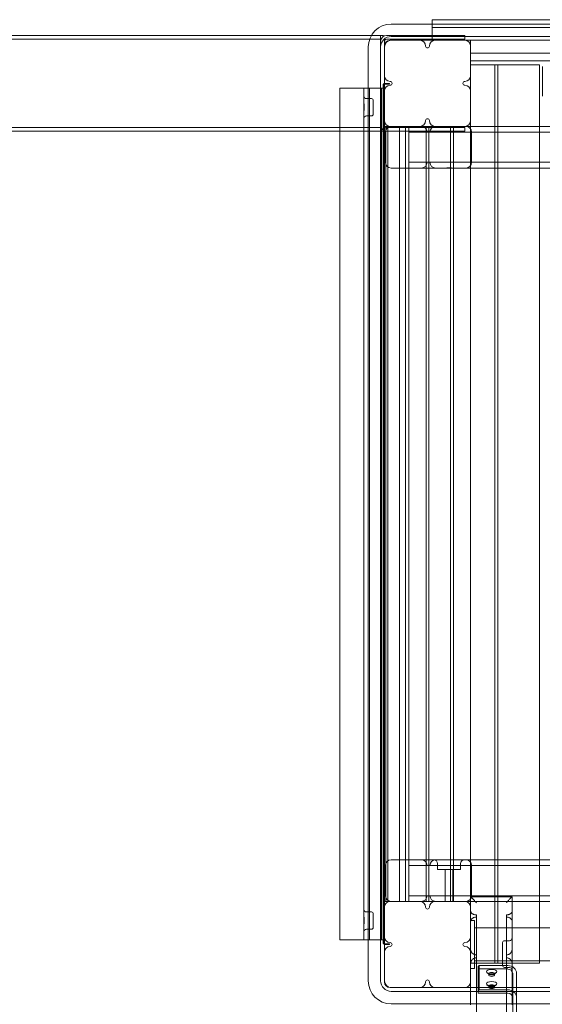
# Model space of a CAD drawing. Units: millimetres. Extents: x -16917 to -8279, y -3753 to 3971.
# Drawn here: x -11154 to -10607, y -965 to 64 of the extents above; entities that cross this region are included whole.
import ezdxf

# ---------------------------------------------------------------- set-up
doc = ezdxf.new("R2010")
doc.units = ezdxf.units.MM
doc.header["$MEASUREMENT"] = 0

# ---------------------------------------------------------------- blocks, each defined once
blk = doc.blocks.new('A$C011a7947')
at = {"color": 0, "linetype": 'Continuous', "lineweight": 0}
for p, q in [((-4619.7, 3758.6), (-3643.7, 3758.6)), ((-4576.7, 3758.6), (-4576.7, 3763.1)), ((-3686.7, 3763.1), (-4576.7, 3763.1)), ((-4576.7, 3757.1), (-4576.7, 3758.6)), ((-4576.7, 3757.1), (-4576.7, 3741.6)), ((-4640.5, 3746.6), (-7779.3, 3746.6)), ((-4630.7, 3746.6), (-4640.5, 3746.6)), ((-4630.7, 3746.6), (-4628.3, 3746.6)), ((-4630.7, 3740.6), (-4630.7, 3746.6)), ((-4624.7, 3746.6), (-4552.7, 3746.6)), ((-3686.7, 3755.1), (-4576.7, 3755.1)), ((-4542.7, 3746.6), (-4552.7, 3746.6)), ((-4542.7, 3746.6), (-4542.7, 3742.6)), ((-7785.3, 3742.6), (-4630.7, 3742.6)), ((-4630.4, 3742.6), (-4630.7, 3742.6)), ((-4630.7, 3652.6), (-4630.7, 3740.6)), ((-4630.7, 3740.6), (-4630.7, 3652.6)), ((-4626.7, 3652.6), (-4626.7, 3740.6)), ((-4626.7, 3735.6), (-4626.7, 3704.6)), ((-4624.7, 3742.6), (-4552.7, 3742.6)), ((-4589.7, 3741.6), (-4620.7, 3741.6)), ((-4619.7, 3745.6), (-3643.7, 3745.6)), ((-4619.7, 3741.6), (-3643.7, 3741.6)), ((-4542.7, 3741.6), (-4573.7, 3741.6)), ((-4552.7, 3742.6), (-4542.7, 3742.6)), ((-4536.7, 3741.6), (-4536.7, 3726.1)), ((-4536.7, 3704.6), (-4536.7, 3735.6)), ((-4643.7, 2758.6), (-4643.7, 3734.6)), ((-4630.7, 2758.6), (-4630.7, 3734.6)), ((-4626.7, 2758.6), (-4626.7, 3734.6)), ((-3726.7, 3728.1), (-4536.7, 3728.1)), ((-4536.7, 3720.1), (-4536.7, 3726.1)), ((-3726.7, 3720.1), (-4536.7, 3720.1)), ((-4517.2, 3716.1), (-4536.7, 3716.1)), ((-4517.2, 3716.1), (-4511.2, 3716.1)), ((-4508.2, 3716.1), (-4511.2, 3716.1)), ((-4511.2, 2777.1), (-4511.2, 3716.1)), ((-4508.2, 2777.1), (-4508.2, 3716.1)), ((-4508.2, 3716.1), (-4502.2, 3716.1)), ((-4470.7, 3716.1), (-4502.2, 3716.1)), ((-4470.7, 3716.1), (-4464.7, 3716.1)), ((-4464.7, 3716.1), (-4464.7, 2777.1)), ((-4536.7, 3704.6), (-4536.7, 3688.6)), ((-4461.7, 3683.1), (-4461.7, 3714.1)), ((-4628.1, 3691.6), (-4628.1, 3694.6)), ((-4627.3, 3694.6), (-4627.3, 3671.6)), ((-4626.1, 3696.6), (-4621.3, 3696.6)), ((-4621.3, 3695.8), (-4626.1, 3695.8)), ((-4621.3, 3696.6), (-4621.3, 3695.8)), ((-4673.2, 3691.6), (-4667.2, 3691.6)), ((-4673.2, 3691.6), (-4673.2, 3646.6)), ((-4648.4, 3691.6), (-4667.2, 3691.6)), ((-4648.4, 3691.6), (-4630.1, 3691.6)), ((-4648.4, 3691.6), (-4648.4, 3678.9)), ((-4642.4, 2801.6), (-4642.4, 3691.6)), ((-4630.1, 3691.6), (-4626.7, 3691.6)), ((-4630.1, 2801.6), (-4630.1, 3691.6)), ((-4629.7, 3691.6), (-4629.7, 2801.6)), ((-4628.1, 2801.6), (-4628.1, 3691.6)), ((-4626.7, 3688.6), (-4626.7, 3657.6)), ((-4536.7, 3657.6), (-4536.7, 3688.6)), ((-4648.4, 3664.4), (-4648.4, 3678.9)), ((-4640.4, 3680.6), (-4645.4, 3680.6)), ((-4638.4, 3678.6), (-4638.4, 3664.6)), ((-4648.4, 3646.6), (-4648.4, 3664.4)), ((-4627.7, 2821.6), (-4627.7, 3671.6)), ((-4627.7, 3671.6), (-4627.3, 3671.6)), ((-4627.3, 3671.6), (-4627.7, 3671.6)), ((-4627.7, 3671.6), (-4627.7, 2821.6)), ((-4627.3, 3671.6), (-4627.3, 2821.6)), ((-4640.4, 3662.6), (-4645.4, 3662.6)), ((-4536.7, 3657.6), (-4536.7, 3651.6)), ((-4630.7, 3650.6), (-7785.3, 3650.6)), ((-4643.7, 3646.6), (-7779.3, 3646.6)), ((-4673.2, 3646.6), (-4673.2, 2801.6)), ((-4648.4, 2828.9), (-4648.4, 3646.6)), ((-4630.7, 3646.6), (-4643.7, 3646.6)), ((-4630.7, 3646.6), (-4630.7, 3652.6)), ((-4630.7, 3650.6), (-4630.4, 3650.6)), ((-4628.3, 3646.6), (-4630.7, 3646.6)), ((-4626.7, 3651.6), (-4623.3, 3651.6)), ((-4625.7, 3614.1), (-4625.7, 3645.6)), ((-4625.3, 2841.6), (-4625.3, 3651.6)), ((-4552.7, 3650.6), (-4624.7, 3650.6)), ((-4552.7, 3646.6), (-4624.7, 3646.6)), ((-4623.3, 3651.6), (-4620.7, 3651.6)), ((-4623.3, 2841.6), (-4623.3, 3651.6)), ((-4620.7, 3651.6), (-4589.7, 3651.6)), ((-4610.9, 2841.6), (-4610.9, 3651.6)), ((-4604.9, 2841.6), (-4604.9, 3651.6)), ((-4601.2, 3651.6), (-4601.2, 2841.6)), ((-4453.7, 3645.6), (-4601.2, 3645.6)), ((-4573.7, 3651.6), (-4589.7, 3651.6)), ((-4583.2, 3651.6), (-4583.2, 2841.6)), ((-4580.2, 3651.6), (-4580.2, 2841.6)), ((-4573.7, 3651.6), (-4542.7, 3651.6)), ((-4557.7, 2841.6), (-4557.7, 3651.6)), ((-4554.7, 2841.6), (-4554.7, 3651.6)), ((-4542.7, 3650.6), (-4552.7, 3650.6)), ((-4552.7, 3646.6), (-4542.7, 3646.6)), ((-4536.7, 3651.6), (-4542.7, 3651.6)), ((-4542.7, 3650.6), (-4542.7, 3646.6)), ((-4536.7, 3651.6), (-4536.7, 2846.4)), ((-4536.7, 3651.6), (-3726.7, 3651.6)), ((-4535.7, 3645.6), (-4535.7, 3614.1)), ((-4453.7, 3614.1), (-4601.2, 3614.1)), ((-4601.2, 3608.1), (-4619.7, 3608.1)), ((-4601.2, 3608.1), (-4563.5, 3608.1)), ((-4563.5, 3608.1), (-4554.9, 3608.1)), ((-4554.9, 3608.1), (-3708.5, 3608.1)), ((-4619.7, 2885.1), (-4601.2, 2885.1)), ((-4601.2, 2885.1), (-4562, 2885.1)), ((-4562, 2885.1), (-4556.4, 2885.1)), ((-4556.4, 2885.1), (-3707, 2885.1)), ((-4625.7, 2847.6), (-4625.7, 2879.1)), ((-3662.2, 2879.1), (-4601.2, 2879.1)), ((-4571.2, 2881.1), (-4571.2, 2875.1)), ((-4571.2, 2875.1), (-4547.2, 2875.1)), ((-4563.2, 2875.1), (-4563.2, 2841.6)), ((-4555.2, 2875.1), (-4555.2, 2841.6)), ((-4547.2, 2881.1), (-4547.2, 2875.1)), ((-4535.7, 2879.1), (-4535.7, 2847.6)), ((-4626.7, 2841.6), (-4623.3, 2841.6)), ((-4623.3, 2841.6), (-4620.7, 2841.6)), ((-4589.7, 2841.6), (-4620.7, 2841.6)), ((-3662.2, 2847.6), (-4601.2, 2847.6)), ((-4589.7, 2841.6), (-4573.7, 2841.6)), ((-4542.7, 2841.6), (-4573.7, 2841.6)), ((-4542.7, 2841.6), (-4536.7, 2841.6)), ((-4536.7, 2835.6), (-4536.7, 2846.4)), ((-4493.2, 2846.4), (-4536.7, 2846.4)), ((-4536.7, 2841.6), (-3726.7, 2841.6)), ((-4493.2, 2846.4), (-4493.2, 2831.8)), ((-4645.4, 2830.6), (-4640.4, 2830.6)), ((-4626.7, 2835.6), (-4626.7, 2804.6)), ((-4536.7, 2804.6), (-4536.7, 2835.6)), ((-4493.2, 2820.5), (-4493.2, 2831.8)), ((-4648.4, 2814.4), (-4648.4, 2828.9)), ((-4638.4, 2814.6), (-4638.4, 2828.6)), ((-4627.3, 2821.6), (-4627.7, 2821.6)), ((-4627.7, 2821.6), (-4627.3, 2821.6)), ((-4627.3, 2821.6), (-4627.3, 2798.6)), ((-4532.7, 2821.6), (-4536.7, 2821.6)), ((-4532.7, 2821.6), (-4532.7, 2815.6)), ((-4530.7, 2825.2), (-4530.7, 2827.5)), ((-4530.7, 2785.8), (-4530.7, 2825.2)), ((-4499.2, 2827.5), (-4499.2, 2825.2)), ((-4499.2, 2785.8), (-4499.2, 2825.2)), ((-4493.2, 2820.5), (-4493.2, 2792)), ((-4648.4, 2801.6), (-4648.4, 2814.4)), ((-4645.4, 2812.6), (-4640.4, 2812.6)), ((-4532.7, 2777.6), (-4532.7, 2815.6)), ((-3730.7, 2813.9), (-4532.7, 2813.9)), ((-4667.2, 2801.6), (-4673.2, 2801.6)), ((-4667.2, 2801.6), (-4648.4, 2801.6)), ((-4648.4, 2801.6), (-4643.7, 2801.6)), ((-4643.7, 2801.6), (-4630.1, 2801.6)), ((-4630.1, 2801.6), (-4626.7, 2801.6)), ((-4628.1, 2798.6), (-4628.1, 2801.6)), ((-4536.7, 2788.6), (-4536.7, 2804.6)), ((-4496.2, 2800.6), (-4501.2, 2800.6)), ((-4626.1, 2797.4), (-4621.3, 2797.4)), ((-4621.3, 2796.6), (-4626.1, 2796.6)), ((-4621.3, 2797.4), (-4621.3, 2796.6)), ((-4503.2, 2798.6), (-4503.2, 2774.6)), ((-4493.2, 2792), (-4493.2, 2776.1)), ((-4626.7, 2788.6), (-4626.7, 2757.6)), ((-4536.7, 2757.6), (-4536.7, 2788.6)), ((-3730.7, 2779.4), (-4532.7, 2779.4)), ((-4530.7, 2782.6), (-4530.7, 2785.8)), ((-4530.7, 2114.6), (-4530.7, 2782.6)), ((-4499.2, 2785.8), (-4499.2, 2782.6)), ((-4499.2, 2114.6), (-4499.2, 2782.6)), ((-4536.7, 2777.1), (-4517.2, 2777.1)), ((-4532.7, 2771.6), (-4536.7, 2771.6)), ((-4532.7, 2777.6), (-4532.7, 2771.6)), ((-4528.7, 2773.7), (-4527.7, 2774.6)), ((-4528.7, 2771), (-4528.7, 2773.7)), ((-4528.7, 2771), (-4528.7, 2745.6)), ((-4497.7, 2771), (-4528.7, 2771)), ((-4527.7, 2774.6), (-4527.7, 2749.2)), ((-4527.7, 2774.6), (-4497.7, 2774.6)), ((-4511.2, 2777.1), (-4517.2, 2777.1)), ((-4511.2, 2777.1), (-4508.2, 2777.1)), ((-4502.2, 2777.1), (-4508.2, 2777.1)), ((-4502.2, 2777.1), (-4470.7, 2777.1)), ((-4496.2, 2772.6), (-4501.2, 2772.6)), ((-4493.2, 2776.1), (-4493.2, 2734.6)), ((-4464.7, 2777.1), (-4470.7, 2777.1)), ((-4517.4, 2765.4), (-4519.6, 2767.2)), ((-4517.7, 2766), (-4517.7, 2764.6)), ((-4512, 2765.4), (-4509.8, 2767.2)), ((-4511.7, 2766), (-4511.7, 2764.6)), ((-4492.7, 2734.6), (-4492.7, 2766.4)), ((-4488.7, 2766.4), (-4488.7, 2734.6)), ((-4620.7, 2751.6), (-4589.7, 2751.6)), ((-3643.7, 2751.6), (-4619.7, 2751.6)), ((-3643.7, 2747.6), (-4619.7, 2747.6)), ((-4573.7, 2751.6), (-4542.7, 2751.6)), ((-4536.7, 2734.6), (-4536.7, 2757.6)), ((-4527.7, 2749.2), (-4528.7, 2748.3)), ((-4497.7, 2749.2), (-4527.7, 2749.2)), ((-4517.4, 2752.7), (-4519.6, 2754.5)), ((-4517.7, 2753.3), (-4517.7, 2751.9)), ((-4512, 2752.7), (-4509.8, 2754.5)), ((-4511.7, 2753.3), (-4511.7, 2751.9)), ((-4528.7, 2745.6), (-4497.7, 2745.6)), ((-4619.7, 2734.6), (-3643.7, 2734.6)), ((-4536.7, 2733.6), (-4536.7, 2734.6)), ((-4493.2, 2734.6), (-4493.2, 2733.6)), ((-4492.7, 2671.3), (-4492.7, 2734.6)), ((-4488.7, 2734.6), (-4488.7, 2672.2))]:
    blk.add_line(p, q, dxfattribs=at)
for centre, radius, start, end in [((-4619.7, 3734.6), 24, 90, 180), ((-4624.7, 3740.6), 6, 90, 180), ((-4619.7, 3734.6), 11, 90, 180), ((-4624.7, 3740.6), 2, 90, 180), ((-4619.7, 3734.6), 7, 90, 180), ((-4620.7, 3735.6), 6, 90, 180), ((-4589.7, 3735.6), 6, 0, 90), ((-4581.7, 3735.6), 2, 180, 0), ((-4573.7, 3735.6), 6, 90, 180), ((-4542.7, 3735.6), 6, 0, 90), ((-4620.7, 3704.6), 6, 180, 270), ((-4542.7, 3704.6), 6, 270, 0), ((-4626.1, 3694.6), 2, 90, 180), ((-4626.1, 3694.6), 1.2, 90, 180), ((-4620.7, 3688.6), 6, 90, 180), ((-4620.7, 3696.6), 2, 270, 90), ((-4542.7, 3696.6), 2, 90, 270), ((-4542.7, 3688.6), 6, 0, 90), ((-4645.4, 3683.6), 3, 180, 270), ((-4640.4, 3678.6), 2, 0, 90), ((-4640.4, 3664.6), 2, 270, 0), ((-4645.4, 3659.6), 3, 90, 180), ((-4620.7, 3657.6), 6, 180, 270), ((-4589.7, 3657.6), 6, 270, 0), ((-4581.7, 3657.6), 2, 0, 180), ((-4573.7, 3657.6), 6, 180, 270), ((-4542.7, 3657.6), 6, 270, 0), ((-4624.7, 3652.6), 6, 180, 270), ((-4624.7, 3652.6), 2, 180, 270), ((-4619.7, 3645.6), 6, 90, 180), ((-4588.2, 3645.6), 6, 0, 90), ((-4573.2, 3645.6), 6, 90, 180), ((-4541.7, 3645.6), 6, 0, 90), ((-4619.7, 3614.1), 6, 180, 270), ((-4588.2, 3614.1), 6, 270, 0), ((-4573.2, 3614.1), 6, 180, 270), ((-4541.7, 3614.1), 6, 270, 0), ((-4619.7, 2879.1), 6, 90, 180), ((-4588.2, 2879.1), 6, 0, 90), ((-4573.2, 2879.1), 6, 90, 180), ((-4575.2, 2881.1), 4, 0, 90), ((-4543.2, 2881.1), 4, 90, 180), ((-4541.7, 2879.1), 6, 0, 90), ((-4620.7, 2835.6), 6, 90, 180), ((-4619.7, 2847.6), 6, 180, 270), ((-4589.7, 2835.6), 6, 0, 90), ((-4588.2, 2847.6), 6, 270, 0), ((-4573.7, 2835.6), 6, 90, 180), ((-4573.2, 2847.6), 6, 180, 270), ((-4542.7, 2835.6), 6, 0, 90), ((-4541.7, 2847.6), 6, 270, 0), ((-4645.4, 2833.6), 3, 180, 270), ((-4640.4, 2828.6), 2, 0, 90), ((-4581.7, 2835.6), 2, 180, 0), ((-4645.4, 2809.6), 3, 90, 180), ((-4640.4, 2814.6), 2, 270, 0), ((-4620.7, 2804.6), 6, 180, 270), ((-4542.7, 2804.6), 6, 270, 0), ((-4501.2, 2798.6), 2, 90, 180), ((-4496.2, 2803.6), 3, 270, 0), ((-4626.1, 2798.6), 2, 180, 270), ((-4626.1, 2798.6), 1.2, 180, 270), ((-4620.7, 2788.6), 6, 90, 180), ((-4620.7, 2796.6), 2, 270, 90), ((-4542.7, 2796.6), 2, 90, 270), ((-4542.7, 2788.6), 6, 0, 90), ((-4501.2, 2774.6), 2, 180, 270), ((-4496.2, 2769.6), 3, 0, 90), ((-4619.7, 2758.6), 24, 180, 270), ((-4619.7, 2758.6), 11, 180, 270), ((-4619.7, 2758.6), 7, 180, 270), ((-4581.7, 2757.6), 2, 0, 180), ((-4620.7, 2757.6), 6, 180, 270), ((-4589.7, 2757.6), 6, 270, 0), ((-4573.7, 2757.6), 6, 180, 270), ((-4542.7, 2757.6), 6, 270, 0)]:
    blk.add_arc(centre, radius, start, end, dxfattribs=at)
at = {"color": 0, "linetype": 'Continuous', "lineweight": 0, "extrusion": (0, 0, -1)}
for centre, major_axis, ratio, start_param, end_param in [((-4628.3, 3740.6), (0, -6), 0.267949, -3.141593, -2.647515), ((-4628.3, 3652.6), (0, -6), 0.267949, -0.494073, 0), ((-4497.7, 2766.4), (9, 0), 0.906308, -1.570796, 0), ((-4514.7, 2764.6), (3, 0), 0.422618, -1.570796, 4.712389), ((-4514.7, 2751.9), (3, 0), 0.422618, -1.570796, 4.712389), ((-4497.7, 2741.1), (5, 0), 0.906308, -1.570796, 0)]:
    blk.add_ellipse(centre, major_axis=major_axis, ratio=ratio, start_param=start_param, end_param=end_param, dxfattribs=at)
at = {"color": 0, "linetype": 'Continuous', "lineweight": 0}
for centre, major_axis, ratio, start_param, end_param in [((-4514.7, 2768.2), (-5.5, 0), 0.422618, -1.570796, 4.712389), ((-4497.7, 2766.4), (5, 0), 0.906308, 0, 1.570796), ((-4514.7, 2755.6), (-5.5, 0), 0.422618, -1.570796, 4.712389), ((-4514.7, 2766), (-3, 0), 0.422618, -1.570796, 4.712389), ((-4514.7, 2753.3), (-3, 0), 0.422618, -1.570796, 4.712389), ((-4497.7, 2741.1), (9, 0), 0.906308, 0, 1.570796)]:
    blk.add_ellipse(centre, major_axis=major_axis, ratio=ratio, start_param=start_param, end_param=end_param, dxfattribs=at)
for points, knots in [([(-4648.4, 3664.4), (-4648.4, 3664.4), (-4648.4, 3664.4), (-4648.4, 3665.2), (-4648.4, 3665.9), (-4648.4, 3668), (-4648.3, 3669.7), (-4648.3, 3673.6), (-4648.4, 3675.3), (-4648.4, 3677.3), (-4648.4, 3678.1), (-4648.4, 3678.9), (-4648.4, 3678.9), (-4648.4, 3678.9)], [-0.01216, -0.01216, -0.01216, -0.01216, 0, 0, 2.406321, 2.406321, 6.494773, 6.494773, 10.583225, 10.583225, 12.989547, 12.989547, 13.001706, 13.001706, 13.001706, 13.001706]), ([(-4648.4, 3678.9), (-4648.4, 3678.6), (-4648.4, 3678.4), (-4648.4, 3677.9), (-4648.4, 3677.6), (-4648.3, 3676.9), (-4648.3, 3676.6), (-4648.2, 3676), (-4648.1, 3675.6), (-4648, 3674.8), (-4648, 3674.4), (-4647.9, 3673.6), (-4647.9, 3673.2), (-4647.8, 3672.4), (-4647.8, 3672), (-4647.8, 3671.6), (-4647.8, 3671.3), (-4647.8, 3670.9), (-4647.9, 3670.1), (-4647.9, 3669.7), (-4648, 3668.9), (-4648, 3668.5), (-4648.1, 3667.7), (-4648.2, 3667.3), (-4648.3, 3666.6), (-4648.3, 3666.3), (-4648.4, 3665.7), (-4648.4, 3665.4), (-4648.4, 3664.9), (-4648.4, 3664.6), (-4648.4, 3664.4)], [-6.849682, -6.849682, -6.849682, -6.849682, -6.210782, -6.210782, -5.329845, -5.329845, -4.448908, -4.448908, -3.336681, -3.336681, -2.224454, -2.224454, -1.112227, -1.112227, 0, 0, 0, 1.112227, 1.112227, 2.224454, 2.224454, 3.336681, 3.336681, 4.448908, 4.448908, 5.329845, 5.329845, 6.210782, 6.210782, 6.849682, 6.849682, 6.849682, 6.849682]), ([(-4563.5, 3651.6), (-4563.1, 3651.6), (-4562.8, 3651.6), (-4561.9, 3651.6), (-4561.3, 3651.6), (-4560.3, 3651.6), (-4559.7, 3651.6), (-4558.7, 3651.6), (-4558.1, 3651.6), (-4557.1, 3651.6), (-4556.5, 3651.6), (-4555.6, 3651.6), (-4555.3, 3651.6), (-4554.9, 3651.6)], [31.664093, 31.664093, 31.664093, 31.664093, 32.732017, 32.732017, 34.320459, 34.320459, 35.9089, 35.9089, 37.497342, 37.497342, 39.085783, 39.085783, 40.153708, 40.153708, 40.153708, 40.153708]), ([(-4563.3, 3651.6), (-4563, 3651.6), (-4562.7, 3651.6), (-4561.9, 3651.6), (-4561.3, 3651.6), (-4560.3, 3651.6), (-4559.7, 3651.6), (-4558.7, 3651.6), (-4558.1, 3651.6), (-4557.1, 3651.6), (-4556.5, 3651.6), (-4555.7, 3651.6), (-4555.4, 3651.6), (-4555.1, 3651.6)], [31.679194, 31.679194, 31.679194, 31.679194, 32.582285, 32.582285, 34.163718, 34.163718, 35.745152, 35.745152, 37.326586, 37.326586, 38.908019, 38.908019, 39.81111, 39.81111, 39.81111, 39.81111]), ([(-4554.9, 3608.1), (-4555.3, 3608.1), (-4555.6, 3608.1), (-4556.5, 3608.1), (-4557.1, 3608.2), (-4558.1, 3608.2), (-4558.7, 3608.2), (-4559.2, 3608.2), (-4559.7, 3608.2), (-4560.3, 3608.2), (-4561.3, 3608.2), (-4561.9, 3608.1), (-4562.8, 3608.1), (-4563.1, 3608.1), (-4563.5, 3608.1)], [-4.244808, -4.244808, -4.244808, -4.244808, -3.176883, -3.176883, -1.588442, -1.588442, 0, 0, 0, 1.588442, 1.588442, 3.176883, 3.176883, 4.244808, 4.244808, 4.244808, 4.244808]), ([(-4555.1, 3608.1), (-4555.4, 3608.1), (-4555.7, 3608.1), (-4556.5, 3608.1), (-4557.1, 3608.1), (-4558.1, 3608.2), (-4558.7, 3608.2), (-4559.2, 3608.2), (-4559.7, 3608.2), (-4560.3, 3608.2), (-4561.3, 3608.1), (-4561.9, 3608.1), (-4562.7, 3608.1), (-4563, 3608.1), (-4563.3, 3608.1)], [-4.065958, -4.065958, -4.065958, -4.065958, -3.162867, -3.162867, -1.581434, -1.581434, 0, 0, 0, 1.581434, 1.581434, 3.162867, 3.162867, 4.065958, 4.065958, 4.065958, 4.065958]), ([(-4562, 2885.1), (-4561.6, 2885.1), (-4561.1, 2885.1), (-4560.2, 2885.1), (-4559.7, 2885.1), (-4558.7, 2885.1), (-4558.2, 2885.1), (-4557.3, 2885.1), (-4556.8, 2885.1), (-4556.4, 2885.1)], [0, 0, 0, 0, 1.324565, 1.324565, 2.64913, 2.64913, 3.973696, 3.973696, 5.298261, 5.298261, 5.298261, 5.298261]), ([(-4530.7, 2840), (-4531.4, 2841), (-4532.1, 2841.9), (-4533.4, 2843.4), (-4534.1, 2844.1), (-4535.2, 2845.2), (-4535.7, 2845.7), (-4536.3, 2846.1), (-4536.4, 2846.2), (-4536.6, 2846.4), (-4536.7, 2846.4), (-4536.7, 2846.4)], [0, 0, 0, 0, 7.01263, 7.01263, 14.02526, 14.02526, 21.03789, 21.03789, 24.544205, 24.544205, 28.05052, 28.05052, 28.05052, 28.05052]), ([(-4493.2, 2846.4), (-4493.2, 2846.4), (-4493.3, 2846.4), (-4493.5, 2846.2), (-4493.6, 2846.1), (-4494.2, 2845.7), (-4494.7, 2845.2), (-4495.8, 2844.1), (-4496.5, 2843.4), (-4497.8, 2841.9), (-4498.5, 2841), (-4499.2, 2840)], [56.226049, 56.226049, 56.226049, 56.226049, 59.732364, 59.732364, 63.238679, 63.238679, 70.251309, 70.251309, 77.263939, 77.263939, 84.276569, 84.276569, 84.276569, 84.276569]), ([(-4536.7, 2831.8), (-4536.7, 2831.5), (-4536.7, 2831.3), (-4536.5, 2830.7), (-4536.4, 2830.4), (-4536.1, 2829.9), (-4535.9, 2829.7), (-4535.4, 2829.2), (-4535.2, 2828.9), (-4534.6, 2828.6), (-4534.3, 2828.4), (-4533.7, 2828.1), (-4533.3, 2827.9), (-4532.6, 2827.7), (-4532.2, 2827.6), (-4531.5, 2827.5), (-4531.1, 2827.5), (-4530.7, 2827.5)], [-9.491691, -9.491691, -9.491691, -9.491691, -8.240851, -8.240851, -6.990011, -6.990011, -5.739171, -5.739171, -4.48833, -4.48833, -3.366248, -3.366248, -2.244165, -2.244165, -1.122083, -1.122083, 0, 0, 0, 0]), ([(-4499.2, 2827.5), (-4498.8, 2827.5), (-4498.4, 2827.5), (-4497.7, 2827.6), (-4497.3, 2827.7), (-4496.6, 2827.9), (-4496.2, 2828.1), (-4495.6, 2828.4), (-4495.3, 2828.6), (-4494.7, 2828.9), (-4494.5, 2829.2), (-4494, 2829.7), (-4493.8, 2829.9), (-4493.5, 2830.4), (-4493.4, 2830.7), (-4493.2, 2831.3), (-4493.2, 2831.5), (-4493.2, 2831.8)], [0, 0, 0, 0, 1.122083, 1.122083, 2.244165, 2.244165, 3.366248, 3.366248, 4.48833, 4.48833, 5.739171, 5.739171, 6.990011, 6.990011, 8.240851, 8.240851, 9.491691, 9.491691, 9.491691, 9.491691]), ([(-4648.4, 2814.4), (-4648.4, 2814.6), (-4648.4, 2814.9), (-4648.4, 2815.4), (-4648.4, 2815.7), (-4648.3, 2816.3), (-4648.3, 2816.6), (-4648.2, 2817.3), (-4648.1, 2817.7), (-4648, 2818.5), (-4648, 2818.9), (-4647.9, 2819.7), (-4647.9, 2820.1), (-4647.8, 2820.9), (-4647.8, 2821.3), (-4647.8, 2821.6), (-4647.8, 2822), (-4647.8, 2822.4), (-4647.9, 2823.2), (-4647.9, 2823.6), (-4648, 2824.4), (-4648, 2824.8), (-4648.1, 2825.6), (-4648.2, 2826), (-4648.3, 2826.6), (-4648.3, 2826.9), (-4648.4, 2827.6), (-4648.4, 2827.9), (-4648.4, 2828.4), (-4648.4, 2828.6), (-4648.4, 2828.9)], [-6.849682, -6.849682, -6.849682, -6.849682, -6.210782, -6.210782, -5.329845, -5.329845, -4.448908, -4.448908, -3.336681, -3.336681, -2.224454, -2.224454, -1.112227, -1.112227, 0, 0, 0, 1.112227, 1.112227, 2.224454, 2.224454, 3.336681, 3.336681, 4.448908, 4.448908, 5.329845, 5.329845, 6.210782, 6.210782, 6.849682, 6.849682, 6.849682, 6.849682]), ([(-4648.4, 2828.9), (-4648.4, 2828.9), (-4648.4, 2828.9), (-4648.4, 2828.1), (-4648.4, 2827.3), (-4648.4, 2825.3), (-4648.3, 2823.6), (-4648.3, 2819.7), (-4648.4, 2818), (-4648.4, 2815.9), (-4648.4, 2815.2), (-4648.4, 2814.4), (-4648.4, 2814.4), (-4648.4, 2814.4)], [-0.01216, -0.01216, -0.01216, -0.01216, 0, 0, 2.406321, 2.406321, 6.494773, 6.494773, 10.583225, 10.583225, 12.989547, 12.989547, 13.001706, 13.001706, 13.001706, 13.001706]), ([(-4530.7, 2825.2), (-4531.1, 2825.2), (-4531.5, 2825.2), (-4532.2, 2825.1), (-4532.6, 2825), (-4533.4, 2824.8), (-4533.7, 2824.6), (-4534.3, 2824.3), (-4534.6, 2824.1), (-4535.2, 2823.7), (-4535.4, 2823.5), (-4535.9, 2822.9), (-4536.1, 2822.7), (-4536.4, 2822.1), (-4536.5, 2821.8), (-4536.7, 2821.1), (-4536.7, 2820.8), (-4536.7, 2820.5)], [18.345774, 18.345774, 18.345774, 18.345774, 19.476077, 19.476077, 20.60638, 20.60638, 21.736683, 21.736683, 22.866986, 22.866986, 24.040708, 24.040708, 25.214429, 25.214429, 26.38815, 26.38815, 27.561872, 27.561872, 27.561872, 27.561872]), ([(-4493.2, 2820.5), (-4493.2, 2820.8), (-4493.2, 2821.1), (-4493.4, 2821.8), (-4493.5, 2822.1), (-4493.8, 2822.7), (-4494, 2822.9), (-4494.5, 2823.5), (-4494.7, 2823.7), (-4495.2, 2824.1), (-4495.5, 2824.3), (-4496.2, 2824.6), (-4496.5, 2824.8), (-4497.3, 2825), (-4497.7, 2825.1), (-4498.4, 2825.2), (-4498.8, 2825.2), (-4499.2, 2825.2)], [9.129573, 9.129573, 9.129573, 9.129573, 10.303294, 10.303294, 11.477016, 11.477016, 12.650737, 12.650737, 13.824459, 13.824459, 14.954762, 14.954762, 16.085065, 16.085065, 17.215368, 17.215368, 18.345671, 18.345671, 18.345671, 18.345671]), ([(-4493.2, 2798.2), (-4493.2, 2798.8), (-4493.2, 2799.4), (-4493.2, 2800.6), (-4493.2, 2801.1), (-4493.2, 2802), (-4493.2, 2802.4), (-4493.2, 2803.1), (-4493.2, 2803.4), (-4493.2, 2803.6)], [0, 0, 0, 0, 3.047805, 3.047805, 6.095611, 6.095611, 9.143416, 9.143416, 12.191221, 12.191221, 12.191221, 12.191221]), ([(-4536.7, 2792), (-4536.7, 2791.6), (-4536.7, 2791.2), (-4536.5, 2790.4), (-4536.4, 2790), (-4536.1, 2789.2), (-4535.9, 2788.9), (-4535.4, 2788.2), (-4535.2, 2787.9), (-4534.6, 2787.3), (-4534.3, 2787.1), (-4533.7, 2786.6), (-4533.4, 2786.4), (-4532.6, 2786.1), (-4532.2, 2786), (-4531.5, 2785.8), (-4531.1, 2785.8), (-4530.7, 2785.8)], [-9.216098, -9.216098, -9.216098, -9.216098, -8.042376, -8.042376, -6.868655, -6.868655, -5.694933, -5.694933, -4.521212, -4.521212, -3.390909, -3.390909, -2.260606, -2.260606, -1.130303, -1.130303, 0, 0, 0, 0]), ([(-4499.2, 2785.8), (-4498.8, 2785.8), (-4498.4, 2785.8), (-4497.7, 2786), (-4497.3, 2786.1), (-4496.5, 2786.4), (-4496.2, 2786.6), (-4495.5, 2787.1), (-4495.2, 2787.3), (-4494.7, 2787.9), (-4494.5, 2788.2), (-4494, 2788.9), (-4493.8, 2789.2), (-4493.5, 2790), (-4493.4, 2790.4), (-4493.2, 2791.2), (-4493.2, 2791.6), (-4493.2, 2792)], [0, 0, 0, 0, 1.130303, 1.130303, 2.260606, 2.260606, 3.390909, 3.390909, 4.521212, 4.521212, 5.694933, 5.694933, 6.868655, 6.868655, 8.042376, 8.042376, 9.216098, 9.216098, 9.216098, 9.216098]), ([(-4530.7, 2782.6), (-4531.1, 2782.6), (-4531.5, 2782.6), (-4532.2, 2782.4), (-4532.6, 2782.3), (-4533.3, 2782), (-4533.7, 2781.8), (-4534.3, 2781.3), (-4534.6, 2781.1), (-4535.2, 2780.5), (-4535.4, 2780.2), (-4535.9, 2779.4), (-4536.1, 2779), (-4536.4, 2778.2), (-4536.5, 2777.8), (-4536.7, 2776.9), (-4536.7, 2776.5), (-4536.7, 2776.1)], [19.212121, 19.212121, 19.212121, 19.212121, 20.334204, 20.334204, 21.456287, 21.456287, 22.578369, 22.578369, 23.700452, 23.700452, 24.951292, 24.951292, 26.202132, 26.202132, 27.452972, 27.452972, 28.703812, 28.703812, 28.703812, 28.703812]), ([(-4493.2, 2776.1), (-4493.2, 2776.5), (-4493.2, 2776.9), (-4493.4, 2777.8), (-4493.5, 2778.2), (-4493.8, 2779), (-4494, 2779.4), (-4494.5, 2780.2), (-4494.7, 2780.5), (-4495.3, 2781.1), (-4495.6, 2781.3), (-4496.2, 2781.8), (-4496.6, 2782), (-4497.3, 2782.3), (-4497.7, 2782.4), (-4498.4, 2782.6), (-4498.8, 2782.6), (-4499.2, 2782.6)], [9.718691, 9.718691, 9.718691, 9.718691, 10.969531, 10.969531, 12.220371, 12.220371, 13.471211, 13.471211, 14.722052, 14.722052, 15.844134, 15.844134, 16.966217, 16.966217, 18.0883, 18.0883, 19.210382, 19.210382, 19.210382, 19.210382]), ([(-4493.2, 2775.1), (-4493.2, 2774.8), (-4493.2, 2774.4), (-4493.2, 2773.8), (-4493.2, 2773.5), (-4493.2, 2772.9), (-4493.2, 2772.7), (-4493.2, 2772.1), (-4493.2, 2771.9), (-4493.2, 2771.5), (-4493.2, 2771.3), (-4493.2, 2770.9), (-4493.2, 2770.7), (-4493.2, 2770.3), (-4493.2, 2770.2), (-4493.2, 2769.9), (-4493.2, 2769.8), (-4493.2, 2769.7)], [0, 0, 0, 0, 1.515555, 1.515555, 3.031109, 3.031109, 4.546664, 4.546664, 6.062218, 6.062218, 7.577773, 7.577773, 9.093327, 9.093327, 10.608882, 10.608882, 12.124436, 12.124436, 12.124436, 12.124436])]:
    blk.add_open_spline(points, degree=3, knots=knots, dxfattribs=at)

msp = doc.modelspace()

# ---------------------------------------------------------------- block references
msp.add_blockref('A$C011a7947', (-6145.6, -3699.5, 0))

doc.saveas('drawing.dxf')
